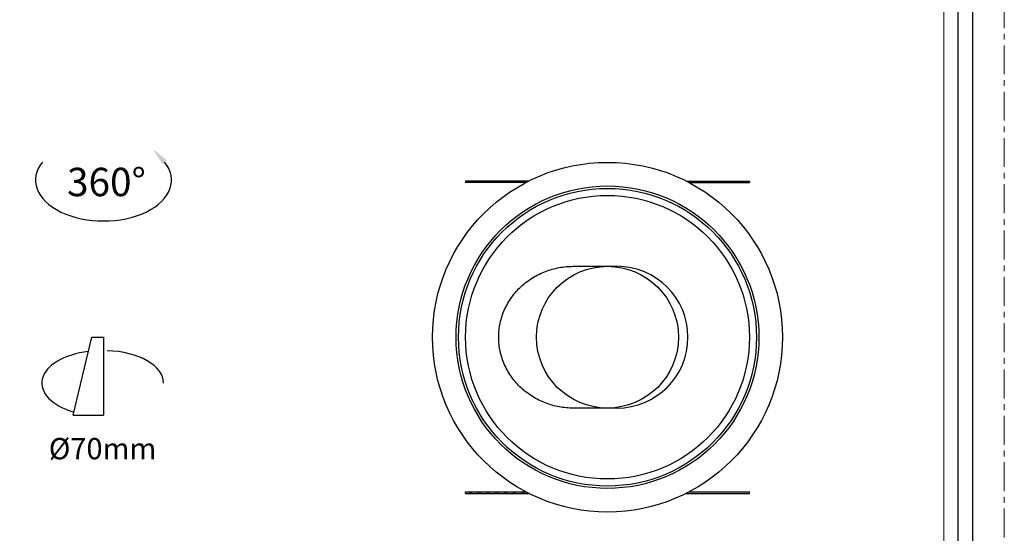
# Model space of a CAD drawing. Units: millimetres. Extents: x -1353 to 63, y -2477 to -1507.
# Drawn here: x -516 to -308, y -2369 to -2260 of the extents above; entities that cross this region are included whole.
import ezdxf

# ---------------------------------------------------------------- set-up
doc = ezdxf.new("R2010")
doc.units = ezdxf.units.MM
doc.header["$LTSCALE"] = 16.335
doc.linetypes.add('CENTER', pattern=[0.6, 0.375, -0.075, 0.075, -0.075])
doc.layers.get('0').update_dxf_attribs({"linetype": 'CONTINUOUS'})
for name, color, linetype, lineweight in [('1实体粗线', 7, 'CONTINUOUS', 30), ('2实体细线', 2, 'CONTINUOUS', 15), ('3中心线', 1, 'CENTER', 5)]:
    doc.layers.add(name, color=color, linetype=linetype, lineweight=lineweight)
doc.layers.add('2113320_DXF_CONTINUOUS_LINE', color=7, linetype='CONTINUOUS')
doc.layers.add('402087A4_DXF_CONTINUOUS_LINE', color=7, linetype='CONTINUOUS')
doc.styles.add('宋体', font='txt')
doc.linetypes.add('ZIGZAG', pattern='A,0.00254,-5.08,[131,ltypeshp.shx,S=5.08,R=0,X=-5.08,Y=0],-10.16,[131,ltypeshp.shx,S=5.08,R=180,X=5.08,Y=0],-5.08', length=20.32254)

msp = doc.modelspace()

# ---------------------------------------------------------------- linework, layer by layer
at = {"linetype": 'Continuous'}
for p, q in [((-421.57, -2294.11), (-421.57, -2294.41)), ((-408.2, -2294.11), (-421.57, -2294.11)), ((-408.78, -2294.41), (-421.57, -2294.41)), ((-374.94, -2294.11), (-361.57, -2294.11)), ((-374.36, -2294.41), (-361.57, -2294.41)), ((-373.9, -2294.11), (-373.9, -2294.41)), ((-373.53, -2294.11), (-373.53, -2294.41)), ((-372.06, -2294.11), (-372.06, -2294.41)), ((-371.69, -2294.11), (-371.69, -2294.41)), ((-370.21, -2294.11), (-370.21, -2294.41)), ((-369.84, -2294.11), (-369.84, -2294.41)), ((-368.37, -2294.11), (-368.37, -2294.41)), ((-368, -2294.11), (-368, -2294.41)), ((-366.52, -2294.11), (-366.52, -2294.41)), ((-366.15, -2294.11), (-366.15, -2294.41)), ((-364.68, -2294.11), (-364.68, -2294.41)), ((-364.31, -2294.11), (-364.31, -2294.41)), ((-362.83, -2294.11), (-362.83, -2294.41)), ((-362.46, -2294.11), (-362.46, -2294.41)), ((-361.57, -2294.11), (-361.57, -2294.41)), ((-421.57, -2359.91), (-408.78, -2359.91)), ((-421.57, -2360.21), (-421.57, -2359.91)), ((-421.57, -2360.21), (-408.2, -2360.21)), ((-420.67, -2360.21), (-420.67, -2359.91)), ((-420.3, -2360.21), (-420.3, -2359.91)), ((-418.83, -2360.21), (-418.83, -2359.91)), ((-418.46, -2360.21), (-418.46, -2359.91)), ((-416.98, -2360.21), (-416.98, -2359.91)), ((-416.61, -2360.21), (-416.61, -2359.91)), ((-415.14, -2360.21), (-415.14, -2359.91)), ((-414.77, -2360.21), (-414.77, -2359.91)), ((-413.29, -2360.21), (-413.29, -2359.91)), ((-412.92, -2360.21), (-412.92, -2359.91)), ((-411.45, -2360.21), (-411.45, -2359.91)), ((-411.08, -2360.21), (-411.08, -2359.91)), ((-409.6, -2360.21), (-409.6, -2359.91)), ((-409.24, -2360.21), (-409.24, -2359.91)), ((-374.94, -2360.21), (-361.57, -2360.21)), ((-374.36, -2359.91), (-361.57, -2359.91)), ((-361.57, -2360.21), (-361.57, -2359.91))]:
    msp.add_line(p, q, dxfattribs=at)
for p, q in [((-504.56, -2343.66), (-500.58, -2327.17)), ((-500.58, -2327.17), (-498.15, -2327.17)), ((-504.56, -2343.66), (-498.15, -2343.66))]:
    msp.add_line(p, q)
at = {"linetype": 'ZIGZAG', "ltscale": 0.025}
msp.add_line((-498.15, -2327.17), (-498.15, -2343.66), dxfattribs=at)
msp.add_lwpolyline([(-616.01, -2037.51), (-616.01, -2471.7), (-314.36, -2471.7), (-314.36, -2037.51)], close=True)
at = {"linetype": 'Continuous'}
for radius in [37, 32, 31.5, 30]:
    msp.add_circle((-391.57, -2327.16), radius, dxfattribs=at)
for centre, start_param, end_param in [((-498.69, -2336.88), 4.923391, 7.37867), ((-497.89, -2336.88), 3.141593, 4.668997)]:
    msp.add_ellipse(centre, major_axis=(-12.47, 0), ratio=0.550177, start_param=start_param, end_param=end_param)
at = {"layer": '1实体粗线'}
msp.add_lwpolyline([(-612.96, -2040.56), (-612.96, -2468.65), (-317.41, -2468.65), (-317.41, -2040.56)], close=True, dxfattribs=at)
msp.add_ellipse((-498.1, -2293.92), major_axis=(-14.38, 0), ratio=0.601346, start_param=5.824477, end_param=9.883486, dxfattribs=at)
msp.add_solid([(-484.76, -2289.7), (-487.6, -2287.4), (-485.66, -2290.49)], dxfattribs=at)
at = {"layer": '2113320_DXF_CONTINUOUS_LINE', "color": 7, "linetype": 'Continuous'}
for p, q in [((-398.8, -2312.16), (-389.57, -2312.16)), ((-389.57, -2342.16), (-398.8, -2342.16))]:
    msp.add_line(p, q, dxfattribs=at)
msp.add_arc((-389.57, -2327.16), 15, 270, 90, dxfattribs=at)
for points, knots in [([(-414.57, -2327.16), (-414.57, -2326.16), (-414.35, -2324.14), (-413.41, -2321.25), (-411.89, -2318.62), (-409.88, -2316.35), (-407.46, -2314.51), (-404.74, -2313.17), (-401.82, -2312.34), (-399.81, -2312.16), (-398.8, -2312.16)], [0, 0, 0, 0, 0.124978, 0.249954, 0.374942, 0.49994, 0.624946, 0.749959, 0.874975, 1, 1, 1, 1]), ([(-398.8, -2342.16), (-399.81, -2342.16), (-401.82, -2341.98), (-404.74, -2341.16), (-407.46, -2339.81), (-409.88, -2337.97), (-411.89, -2335.7), (-413.41, -2333.07), (-414.35, -2330.18), (-414.57, -2328.17), (-414.57, -2327.16)], [0, 0, 0, 0, 0.125025, 0.250041, 0.375054, 0.50006, 0.625058, 0.750046, 0.875022, 1, 1, 1, 1])]:
    msp.add_open_spline(points, degree=3, knots=knots, dxfattribs=at)
at = {"layer": '2实体细线'}
msp.add_lwpolyline([(-609.91, -2043.6), (-609.91, -2465.6), (-320.46, -2465.6), (-320.46, -2043.6)], close=True, dxfattribs=at)
at = {"layer": '3中心线'}
msp.add_lwpolyline([(-622.69, -2031.85), (-622.69, -2477.35), (-307.69, -2477.35), (-307.69, -2031.85)], close=True, dxfattribs=at)
at = {"layer": '402087A4_DXF_CONTINUOUS_LINE', "color": 7, "linetype": 'Continuous'}
msp.add_circle((-391.57, -2327.16), 15, dxfattribs=at)

# ---------------------------------------------------------------- texts
at = {"insert": (-505.82, -2291.31), "char_height": 6, "attachment_point": 1, "style": '宋体'}
msp.add_mtext_dynamic_manual_height_columns('360°', width=57.2661, gutter_width=1, heights=[0], dxfattribs=at)
at = {"layer": '1实体粗线', "insert": (-509.68, -2348.49), "char_height": 4.5, "attachment_point": 1, "style": '宋体'}
msp.add_mtext_dynamic_manual_height_columns('Ø70mm', width=57.2661, gutter_width=1, heights=[0], dxfattribs=at)

doc.saveas('drawing.dxf')
